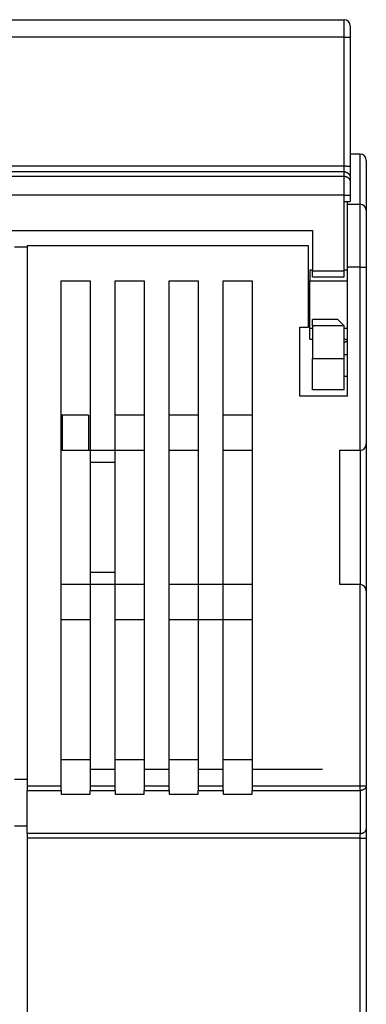
# Model space of a CAD drawing. Extents: x 52 to 841, y 0 to 535.
# Drawn here: x 719 to 747, y 420 to 498 of the extents above; entities that cross this region are included whole.
import ezdxf

# ---------------------------------------------------------------- set-up
doc = ezdxf.new("R2010")
doc.units = 0
doc.linetypes.add('HIDDENNEW0', pattern=[4.5, 1.5, -1.5, 1.5])
doc.layers.add('MUOTOVIIVAT', color=40, linetype='HIDDENNEW0')
doc.layers.add('TANGVIIVATNONDEF', color=3, linetype='HIDDENNEW0')

msp = doc.modelspace()

# ---------------------------------------------------------------- linework, layer by layer
at = {"layer": 'MUOTOVIIVAT', "color": 40, "linetype": 'CONTINUOUS'}
for p, q in [((693.82093, 498.14209), (745.32093, 498.14209)), ((745.82093, 497.64209), (745.82093, 496.71596)), ((745.82093, 496.71596), (745.82093, 486.44993)), ((746.59329, 487.43485), (745.82092, 487.43485)), ((745.82093, 486.44993), (745.82093, 485.52395)), ((747.09329, 486.93485), (747.09329, 482.93485)), ((745.82093, 485.52395), (745.82093, 485.16789)), ((745.82093, 485.16789), (745.82093, 484.16804)), ((745.82093, 484.16804), (745.82093, 483.64209)), ((745.32093, 483.64209), (745.82093, 483.64209)), ((745.32093, 478.14209), (745.32093, 483.64209)), ((745.59329, 483.43485), (745.59329, 483.64212)), ((745.59329, 478.43485), (745.59329, 483.43485)), ((745.59329, 483.43485), (746.59329, 483.43485)), ((747.09329, 482.93485), (747.09329, 478.43485)), ((696.32093, 481.34209), (742.82093, 481.34209)), ((742.82093, 481.34209), (742.82093, 478.14209)), ((719.07078, 480.0354), (720.09332, 480.0354)), ((720.09329, 480.13485), (720.09329, 437.09557)), ((742.49329, 480.13485), (720.09329, 480.13485)), ((742.49329, 473.63485), (742.49329, 480.13485)), ((742.59329, 478.18485), (742.59329, 477.32231)), ((742.82096, 478.18485), (742.59329, 478.18485)), ((742.82093, 477.64209), (742.82093, 478.14209)), ((742.82093, 478.14209), (745.32093, 478.14209)), ((745.32093, 477.64209), (745.32093, 478.14209)), ((745.59329, 478.18485), (745.32096, 478.18485)), ((745.59329, 468.13485), (745.59329, 478.43485)), ((747.09329, 478.43485), (747.09329, 464.33485)), ((722.79329, 437.09557), (722.79329, 477.33485)), ((722.79329, 477.33485), (725.09329, 477.33485)), ((725.09329, 477.33485), (725.09329, 463.83485)), ((727.09329, 477.33485), (729.39329, 477.33485)), ((727.09329, 463.83485), (727.09329, 477.33485)), ((729.39329, 477.33485), (729.39329, 437.09557)), ((731.39329, 477.33485), (733.69329, 477.33485)), ((731.39329, 437.09557), (731.39329, 477.33485)), ((733.69329, 477.33485), (733.69329, 437.09557)), ((735.69329, 477.33485), (737.99329, 477.33485)), ((735.69329, 437.09557), (735.69329, 477.33485)), ((737.99329, 477.33485), (737.99329, 437.09557)), ((742.59329, 473.5474), (742.59329, 477.32231)), ((742.59329, 477.32231), (745.59329, 477.32231)), ((742.82093, 477.64209), (745.32093, 477.64209)), ((744.82093, 474.24209), (742.82093, 474.24209)), ((742.82093, 473.74209), (742.82093, 474.24209)), ((745.32093, 473.74209), (744.82093, 474.24209)), ((741.79329, 468.13485), (741.79329, 473.63485)), ((741.79329, 473.63485), (742.49329, 473.63485)), ((742.59329, 472.68485), (742.59329, 473.5474)), ((742.82096, 473.5474), (742.59329, 473.5474)), ((742.82093, 473.74209), (742.82093, 471.14209)), ((745.32093, 473.74209), (742.82093, 473.74209)), ((745.32093, 471.14209), (745.32093, 473.74209)), ((745.59329, 473.5474), (745.32096, 473.5474)), ((742.59329, 472.68485), (742.82096, 472.68485)), ((745.32096, 472.68485), (745.59329, 472.68485)), ((742.82093, 468.64209), (742.82093, 471.14209)), ((742.82093, 471.14209), (745.32093, 471.14209)), ((745.32093, 468.64209), (745.32093, 471.14209)), ((745.59329, 471.43488), (745.32096, 471.43488)), ((745.59329, 469.69783), (745.32096, 469.69783)), ((745.32093, 468.64209), (742.82093, 468.64209)), ((745.59329, 468.13485), (741.79329, 468.13485)), ((722.87078, 466.6354), (722.79329, 466.6354)), ((722.87078, 466.6354), (722.87078, 463.8354)), ((724.97078, 466.6354), (722.87078, 466.6354)), ((724.97078, 466.6354), (724.97078, 463.8354)), ((729.39329, 466.63485), (727.09329, 466.63485)), ((733.69329, 466.63485), (731.39329, 466.63485)), ((737.99329, 466.63485), (735.69329, 466.63485)), ((722.79329, 463.8354), (722.87078, 463.8354)), ((722.79331, 463.83485), (725.09329, 463.83485)), ((722.87078, 463.8354), (724.97078, 463.8354)), ((725.09329, 463.83485), (725.09329, 462.85456)), ((725.09329, 463.83485), (727.09329, 463.83485)), ((727.09329, 463.83485), (729.39329, 463.83485)), ((727.09329, 462.85456), (727.09329, 463.83485)), ((731.39329, 463.83485), (733.69329, 463.83485)), ((735.69329, 463.83485), (737.99329, 463.83485)), ((744.99329, 463.83485), (746.59329, 463.83485)), ((744.99329, 453.13485), (744.99329, 463.83485)), ((747.09329, 464.33489), (747.09329, 452.63488)), ((725.09329, 462.85456), (725.09329, 454.11514)), ((727.09329, 462.85456), (725.09329, 462.85456)), ((727.09329, 454.11514), (727.09329, 462.85456)), ((733.69329, 456.87736), (733.69329, 454.72261)), ((725.09329, 454.11514), (725.09329, 453.13485)), ((725.09329, 454.11514), (727.09329, 454.11514)), ((727.09329, 453.13485), (727.09329, 454.11514)), ((725.09329, 453.13485), (722.79329, 453.13485)), ((725.09329, 453.13485), (725.09329, 437.09557)), ((727.09329, 453.13485), (725.09329, 453.13485)), ((729.39329, 453.13485), (727.09329, 453.13485)), ((727.09329, 437.09557), (727.09329, 453.13485)), ((733.69329, 453.13485), (731.39329, 453.13485)), ((735.6933, 453.13485), (733.69326, 453.13485)), ((737.99329, 453.13485), (735.69329, 453.13485)), ((746.59329, 453.13485), (744.99329, 453.13485)), ((747.09329, 452.63485), (747.09329, 437.09557)), ((722.79329, 450.33485), (725.09329, 450.33485)), ((727.09329, 450.33485), (729.39329, 450.33485)), ((731.39329, 450.33485), (733.69329, 450.33485)), ((733.69326, 450.33485), (735.6933, 450.33485)), ((735.69329, 450.33485), (737.99329, 450.33485)), ((725.09329, 439.17438), (722.79329, 439.17438)), ((729.39329, 439.17438), (727.09329, 439.17438)), ((733.69329, 439.17438), (731.39329, 439.17438)), ((737.99329, 439.17438), (735.69329, 439.17438)), ((725.09331, 438.43485), (727.09329, 438.43485)), ((729.39329, 438.43485), (731.39326, 438.43485)), ((733.69326, 438.43485), (735.6933, 438.43485)), ((737.99331, 438.43485), (743.59329, 438.43485)), ((719.07078, 437.63183), (720.09329, 437.63183)), ((720.09329, 437.09557), (720.09329, 436.7256)), ((720.09329, 437.09557), (722.79329, 437.09557)), ((722.79329, 436.7256), (722.79329, 437.09557)), ((725.09329, 437.09557), (725.09329, 436.7256)), ((725.09329, 437.09557), (727.09329, 437.09557)), ((727.09329, 436.7256), (727.09329, 437.09557)), ((729.39329, 437.09557), (729.39329, 436.7256)), ((729.39329, 437.09557), (731.39329, 437.09557)), ((731.39329, 436.7256), (731.39329, 437.09557)), ((733.69329, 437.09557), (733.69329, 436.7256)), ((733.69329, 437.09557), (735.69329, 437.09557)), ((735.69329, 436.7256), (735.69329, 437.09557)), ((737.99329, 437.09557), (737.99329, 436.7256)), ((747.09329, 437.09557), (747.09329, 433.66587)), ((720.09329, 433.2959), (720.09329, 436.7256)), ((720.09329, 436.7256), (722.79329, 436.7256)), ((722.79329, 436.7256), (722.79329, 436.41984)), ((722.79329, 436.41984), (725.09329, 436.41984)), ((725.09329, 436.41984), (725.09329, 436.7256)), ((725.09329, 436.7256), (727.09329, 436.7256)), ((727.09329, 436.7256), (727.09329, 436.41984)), ((727.09329, 436.41984), (729.39329, 436.41984)), ((729.39329, 436.41984), (729.39329, 436.7256)), ((729.39329, 436.7256), (731.39329, 436.7256)), ((731.39329, 436.7256), (731.39329, 436.41984)), ((731.39329, 436.41984), (733.69329, 436.41984)), ((733.69329, 436.41984), (733.69329, 436.7256)), ((733.69329, 436.7256), (735.69329, 436.7256)), ((735.69329, 436.7256), (735.69329, 436.41984)), ((735.69329, 436.41984), (737.99329, 436.41984)), ((737.99329, 436.41984), (737.99329, 436.7256)), ((719.07078, 433.90455), (720.09329, 433.90455)), ((720.09329, 433.2959), (720.09329, 432.92593)), ((747.09329, 433.66587), (747.09329, 432.92593)), ((720.09329, 432.92593), (720.09329, 416.43485)), ((747.09329, 432.92593), (747.09329, 416.43485))]:
    msp.add_line(p, q, dxfattribs=at)
msp.add_lwpolyline([(745.59327, 472.5783), (745.58666, 472.57288, -0.000476475), (745.58005, 472.56749, -0.00045618), (745.57344, 472.56211, -0.00047743), (745.56682, 472.55675, -0.000545721), (745.56019, 472.5514, -0.000596786), (745.55356, 472.54609, -0.000643222), (745.54692, 472.54079, -0.000687412), (745.54027, 472.53552, -0.000740181), (745.53362, 472.53028, -0.000786938), (745.52696, 472.52506, -0.000838975), (745.52028, 472.51988, -0.000885997), (745.5136, 472.51473, -0.000939204), (745.50691, 472.50961, -0.000987171), (745.50021, 472.50453, -0.00104115), (745.4935, 472.49948, -0.00108999), (745.48678, 472.49447, -0.001144959), (745.48005, 472.48951, -0.001194732), (745.4733, 472.48458, -0.001250605), (745.46654, 472.4797, -0.001301514), (745.45977, 472.47487, -0.001358788), (745.45299, 472.47008, -0.001410291), (745.44619, 472.46534, -0.001467404), (745.43938, 472.46066, -0.00152171), (745.43255, 472.45602, -0.001584488), (745.42571, 472.45144, -0.001633679), (745.41885, 472.44691, -0.001681481), (745.41198, 472.44245, -0.001754104), (745.40509, 472.43804, -0.001858857), (745.39817, 472.43368, -0.001854276), (745.39126, 472.4294, -0.00177193), (745.38437, 472.42521, -0.002037662), (745.37736, 472.42103, -0.002549186), (745.37015, 472.41683, -0.001948311), (745.36338, 472.41292, -0.000583157), (745.35725, 472.40942, -0.002930507), (745.34932, 472.4051, -0.005317467), (745.33706, 472.39866, -0.002633781), (745.32096, 472.39036, -0.001387875)], format="xyb", dxfattribs=at)
for centre, start, end in [((745.32093, 497.64209), 0, 90), ((746.59329, 486.93485), 0, 90), ((746.59329, 482.93485), 0, 90), ((746.59329, 464.33485), 270, 360), ((746.59329, 452.63485), 0, 90)]:
    msp.add_arc(centre, 0.5, start, end, dxfattribs=at)
at = {"layer": 'TANGVIIVATNONDEF', "color": 3, "linetype": 'CONTINUOUS'}
for p, q in [((745.32093, 496.75289), (745.32093, 498.14209)), ((745.32093, 496.75289), (693.82093, 496.75289)), ((745.32093, 486.48687), (745.32093, 496.75289)), ((746.59329, 483.43485), (746.59329, 487.43485)), ((693.82093, 486.48687), (745.32093, 486.48687)), ((745.32093, 486.02388), (745.32093, 486.48687)), ((745.32093, 486.02388), (693.82093, 486.02388)), ((693.82093, 485.66781), (745.32093, 485.66781)), ((745.32093, 485.66781), (745.32093, 486.02388)), ((745.32093, 484.16804), (745.32093, 485.66781)), ((745.32093, 484.16804), (693.82093, 484.16804)), ((745.32093, 483.64209), (745.32093, 484.16804)), ((745.32093, 484.16804), (745.82093, 484.16804)), ((746.59329, 478.43485), (746.59329, 483.43485)), ((746.59329, 478.43485), (745.59329, 478.43485)), ((746.59329, 478.43485), (747.09329, 478.43485)), ((746.59329, 463.83485), (746.59329, 478.43485)), ((746.59329, 463.83486), (746.59329, 453.13483)), ((746.59329, 437.09557), (746.59329, 453.13485)), ((737.99329, 437.09557), (746.59329, 437.09557)), ((746.59329, 437.09557), (747.09329, 437.09557)), ((746.59329, 436.7256), (746.59329, 437.09557)), ((737.99329, 436.7256), (746.59329, 436.7256)), ((746.59329, 436.7256), (746.59329, 433.2959)), ((746.59329, 433.2959), (720.09329, 433.2959)), ((746.59329, 432.92593), (746.59329, 433.2959)), ((746.59329, 432.92593), (720.09329, 432.92593)), ((746.59329, 432.92593), (747.09329, 432.92593)), ((746.59329, 416.43485), (746.59329, 432.92593))]:
    msp.add_line(p, q, dxfattribs=at)
for points in [[(745.32094, 496.75292), (745.34476, 496.75288, -0.000946793), (745.3689, 496.75275, -0.00090316), (745.39339, 496.75252, -0.000898137), (745.41811, 496.75221, -0.000949376), (745.44296, 496.75179, -0.000987523), (745.46784, 496.75128, -0.001025158), (745.49264, 496.75066, -0.001067318), (745.51726, 496.74994, -0.001125751), (745.54157, 496.74911, -0.001188745), (745.56546, 496.74819, -0.001265102), (745.5888, 496.74715, -0.001352777), (745.61149, 496.74602, -0.001457392), (745.6334, 496.7448, -0.001584027), (745.65444, 496.74348, -0.001734454), (745.67448, 496.74208, -0.001915688), (745.69346, 496.74059, -0.00212151), (745.71126, 496.73904, -0.002414445), (745.72785, 496.73742, -0.002794264), (745.74312, 496.73574, -0.00318459), (745.75707, 496.73401, -0.003511406), (745.7696, 496.73226, -0.004543051), (745.78078, 496.73045, -0.006574028), (745.79055, 496.72858, -0.006839241), (745.79887, 496.7268, -0.003570422), (745.80566, 496.72518, -0.012947938), (745.81141, 496.72312, -0.042945431), (745.81651, 496.72, -0.051414715), (745.82094, 496.71594, -0.047288255)], [(745.32094, 486.48685), (745.34476, 486.48681, -0.000946115), (745.3689, 486.48668, -0.000902515), (745.39339, 486.48646, -0.000897495), (745.41811, 486.48615, -0.000948699), (745.44296, 486.48573, -0.000986819), (745.46784, 486.48522, -0.001024429), (745.49264, 486.48461, -0.001066559), (745.51726, 486.48389, -0.001124953), (745.54157, 486.48306, -0.001187903), (745.56546, 486.48214, -0.001264208), (745.5888, 486.48111, -0.001351823), (745.61149, 486.47998, -0.001456366), (745.6334, 486.47876, -0.001582915), (745.65444, 486.47744, -0.001733241), (745.67448, 486.47604, -0.001914353), (745.69346, 486.47456, -0.002120038), (745.71126, 486.47301, -0.00241278), (745.72785, 486.47139, -0.002792349), (745.74312, 486.46971, -0.003182425), (745.75707, 486.46799, -0.003509043), (745.7696, 486.46624, -0.004540032), (745.78078, 486.46444, -0.006569745), (745.79055, 486.46256, -0.006834916), (745.79887, 486.46079, -0.003568218), (745.80566, 486.45917, -0.012940186), (745.81141, 486.45711, -0.042924092), (745.81651, 486.45399, -0.051401944), (745.82094, 486.44994, -0.047289462)], [(745.32094, 486.02389), (745.34476, 486.02334, -0.012801241), (745.3689, 486.02158, -0.012154258), (745.39339, 486.01859, -0.011972295), (745.41811, 486.01436, -0.012478854), (745.44296, 486.00876, -0.012717834), (745.46784, 486.00182, -0.012873507), (745.49264, 485.99347, -0.012975097), (745.51726, 485.98374, -0.01318237), (745.54157, 485.97257, -0.013292236), (745.56546, 485.96003, -0.013436908), (745.5888, 485.94608, -0.013509291), (745.61149, 485.93081, -0.013607358), (745.6334, 485.91422, -0.013661628), (745.65444, 485.89643, -0.013731613), (745.67448, 485.87744, -0.013722153), (745.69346, 485.85741, -0.013658693), (745.71126, 485.83638, -0.013732399), (745.72785, 485.81447, -0.013897553), (745.74312, 485.79173, -0.013544049), (745.75707, 485.76844, -0.012726902), (745.7696, 485.74474, -0.013687075), (745.78078, 485.72025, -0.015726714), (745.79055, 485.69489, -0.012377151), (745.79887, 485.67084, -0.00539259), (745.80566, 485.64894, -0.016187246), (745.81141, 485.62112, -0.027070247), (745.81651, 485.5789, -0.013870143), (745.82094, 485.52396, -0.007625653)], [(745.32094, 485.66778), (745.34476, 485.66723, -0.012800623), (745.3689, 485.66548, -0.012153782), (745.39339, 485.66249, -0.011971941), (745.41811, 485.65826, -0.012478605), (745.44296, 485.65266, -0.012717714), (745.46784, 485.64573, -0.012873519), (745.49264, 485.63738, -0.01297525), (745.51726, 485.62765, -0.013182664), (745.54157, 485.61648, -0.013292676), (745.56546, 485.60394, -0.013437488), (745.5888, 485.59, -0.01351001), (745.61149, 485.57473, -0.013608206), (745.6334, 485.55815, -0.0136626), (745.65444, 485.54036, -0.013732694), (745.67448, 485.52138, -0.013723329), (745.69346, 485.50135, -0.013659941), (745.71126, 485.48032, -0.013733719), (745.72785, 485.45841, -0.013898937), (745.74312, 485.43567, -0.01354543), (745.75707, 485.41239, -0.012728213), (745.7696, 485.38869, -0.013688483), (745.78078, 485.3642, -0.015728308), (745.79055, 485.33884, -0.012378369), (745.79887, 485.31479, -0.005393108), (745.80566, 485.2929, -0.016188758), (745.81141, 485.26508, -0.027072511), (745.81651, 485.22286, -0.013871145), (745.82094, 485.16792, -0.007626157)], [(747.09328, 437.09556), (747.09273, 437.07793, -0.017297092), (747.09098, 437.06007, -0.01635962), (747.08798, 437.04195, -0.015990285), (747.08375, 437.02366, -0.016480984), (747.07815, 437.00527, -0.016532939), (747.07121, 436.98686, -0.016423872), (747.06286, 436.96851, -0.01617742), (747.05313, 436.9503, -0.016029824), (747.04195, 436.93231, -0.015704902), (747.02941, 436.91463, -0.015411753), (747.01546, 436.89737, -0.014998178), (747.00019, 436.88057, -0.014627382), (746.9836, 436.86437, -0.014191647), (746.9658, 436.8488, -0.013802893), (746.94681, 436.83397, -0.013333798), (746.92678, 436.81992, -0.012860139), (746.90575, 436.80676, -0.012526861), (746.88383, 436.79448, -0.012312743), (746.86108, 436.78319, -0.01166084), (746.83779, 436.77287, -0.010693938), (746.81409, 436.76359, -0.011238061), (746.78959, 436.75532, -0.012620527), (746.76422, 436.74809, -0.00972527), (746.74017, 436.74194, -0.004192094), (746.71826, 436.73692, -0.012470097), (746.69044, 436.73267, -0.020414104), (746.6482, 436.72889, -0.010329433), (746.59325, 436.72562, -0.005657897)], [(746.59325, 433.29589), (746.61708, 433.2963, 0.009474547), (746.64123, 433.2976, 0.009014891), (746.66571, 433.29981, 0.008918247), (746.69044, 433.30295, 0.009354495), (746.71529, 433.30709, 0.009620787), (746.74017, 433.31222, 0.009847249), (746.76497, 433.31841, 0.01006526), (746.78959, 433.32561, 0.01038978), (746.8139, 433.33387, 0.010678407), (746.83779, 433.34315, 0.011020194), (746.86113, 433.35347, 0.01134812), (746.88383, 433.36477, 0.011721176), (746.90573, 433.37704, 0.012105427), (746.92678, 433.39021, 0.012524348), (746.94682, 433.40426, 0.012919456), (746.9658, 433.41908, 0.013271299), (746.9836, 433.43464, 0.013800272), (747.00019, 433.45086, 0.014436943), (747.01546, 433.46769, 0.014565193), (747.02941, 433.48492, 0.014120234), (747.04194, 433.50246, 0.015668517), (747.05313, 433.52058, 0.018603269), (747.0629, 433.53935, 0.015114969), (747.07121, 433.55714, 0.006697149), (747.078, 433.57335, 0.020399835), (747.08375, 433.59394, 0.035359432), (747.08885, 433.62518, 0.018520351), (747.09328, 433.66584, 0.010250595)]]:
    msp.add_lwpolyline(points, format="xyb", dxfattribs=at)

doc.saveas('drawing.dxf')
